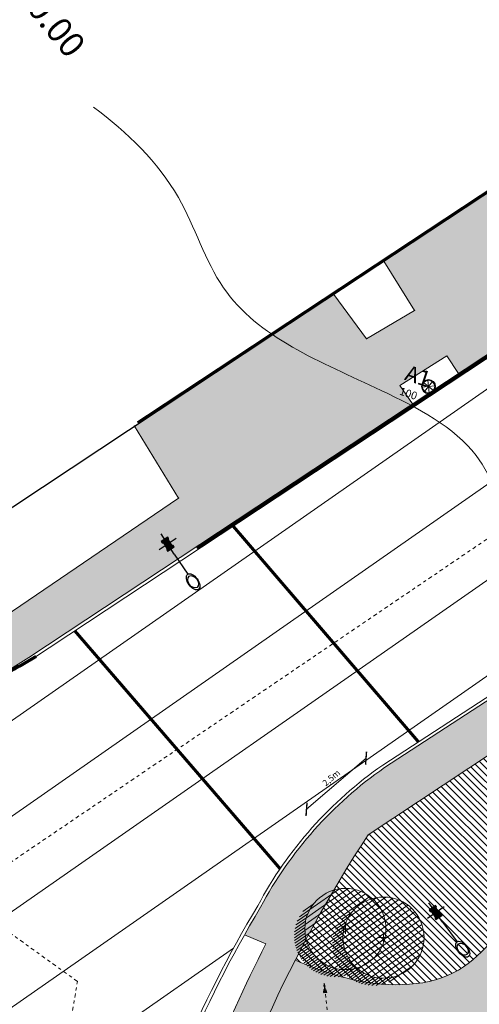
# Model space of a CAD drawing. Units: millimetres. Extents: x 8 to 4288, y 10 to 1950.
# Drawn here: x 1973 to 1988, y 1037 to 1068 of the extents above; entities that cross this region are included whole.
import ezdxf

# ---------------------------------------------------------------- set-up
doc = ezdxf.new("R2010")
doc.units = ezdxf.units.MM
doc.header["$LTSCALE"] = 0.1
for name, pattern in [('ACAD_ISO03W100', [30, 12, -18]), ('CENTER', [2, 1.25, -0.25, 0.25, -0.25]), ('DASHED', [0.75, 0.5, -0.25])]:
    doc.linetypes.add(name, pattern=pattern)
doc.layers.get('Defpoints').update_dxf_attribs({"color": 1})
for name, color, linetype, lineweight in [('00_arbol_exitente', 64, 'Continuous', 15), ('00_linea_cierro', 7, 'Continuous', 25), ('00_linea_ejes_calle', 254, 'Continuous', 18), ('00_linea_soleras_solerillas', 250, 'Continuous', 18), ('02_textos', 7, 'Continuous', 13), ('03_hatch_area_verde', 64, 'Continuous', 13), ('A01_NUEVO', 1, 'Continuous', 9), ('A09_ARBOL', 64, 'Continuous', 18), ('ACERAS', 7, 'Continuous', 15), ('ACHURADO ACERAS', 251, 'Continuous', 25), ('ACHURADO PAVIMENTOS', 252, 'Continuous', 18), ('BASURERO', 250, 'Continuous', 15), ('C-TOPO-MINR', 8, 'Continuous', 9), ('TEXTOS', 7, 'Continuous', 13), ('VARIOS', 7, 'Continuous', 5)]:
    doc.layers.add(name, color=color, linetype=linetype, lineweight=lineweight)
for name, color, linetype in [('00_linea_accesos', 7, 'Continuous'), ('00_otros_luminaria', 250, 'Continuous'), ('00_otros_poste_hormigon', 2, 'Continuous'), ('ESTACIONcotas', 7, 'Continuous')]:
    doc.layers.add(name, color=color, linetype=linetype)
doc.styles.get("Standard").update_dxf_attribs({"font": 'arial.ttf'})
doc.styles.add('TEXTOS', font='romans.shx', dxfattribs={"height": 0.4})
doc.dimstyles.new('Nixie', dxfattribs={"dimtxt": 0.2, "dimasz": 0.3, "dimexe": 0, "dimexo": 0, "dimgap": 0.1, "dimtad": 1, "dimdec": 1, "dimtxsty": 'Standard', "dimblk": 'ARCHTICK', "dimcen": 2.5, "dimse1": 1, "dimse2": 1, "dimclrd": 256, "dimclre": 256, "dimadec": 0, "dimazin": 0, "dimtfac": 1, "dimtdec": 1, "dimtmove": 0, "dimatfit": 3, "dimldrblk": 'ARCHTICK', "dimfxl": 1, "dimlwd": -1, "dimarcsym": 0})
pattern_1 = [(99.01406376166867, (2961.462005203199, -521.6720353199377), (-0.3064552921106116, 0.1535513077525544), [0, -0.2702559999999996, 0, -0.3022599999999996, 0, -0.2889249999999996]), (69.01406376166871, (2961.462005203199, -521.6720353199377), (-0.2909515735232499, 0.5158902899255469), [0, -0.145796, 0, -0.243586, 0, -0.09334500000000001]), (29.0140637616687, (2961.357700623679, -521.8642529578572), (0.2631965762031838, 0.4871409959776753), [0, -0.0889, 0, -0.3200399999999999, 0, -0.4178299999999999]), (19.01406376166869, (2961.357700623679, -521.8642529578572), (0.1177629049853506, 0.5442083318515173), [0, -0.04445, 0, -0.209804, 0, -0.24003])]

# ---------------------------------------------------------------- blocks, each defined once
blk = doc.blocks.new('se')
at = {"layer": '00_otros_poste_hormigon'}
h = blk.add_hatch(dxfattribs=at)
h.set_pattern_fill('ANSI31', color=256, scale=0.1, angle=19.42119709867714, style=0)
h.set_pattern_definition([(64.42119709867714, (10755.793291973, 10386.66964166665), (-0.0112749039845871, 0.0053969009754063), [])])
h.paths.add_polyline_path([(10760.93249522317, 10402.26328201587), (10760.9508129125, 10402.30155030898), (10761.14886385104, 10402.37137742221), (10761.18713214415, 10402.35305973288), (10761.23428712952, 10402.36968523603), (10761.15115961377, 10402.60546016287), (10761.1040046284, 10402.58883465972), (10761.08568693907, 10402.55056636661), (10760.88763600052, 10402.48073925338), (10760.84936770741, 10402.49905694271), (10760.80221272205, 10402.48243143956), (10760.8853402378, 10402.24665651272)])
at = {"layer": '00_otros_luminaria'}
blk.add_lwpolyline([(10760.65515653845, 10402.29804196354), (10759.93140901389, 10402.03536752906)], dxfattribs=at)
for major_axis, ratio in [((0.275078216874956, 0.1112723392814396), 0.5333930171091196), ((-0.2031837162126208, -0.0817855473953486), 0.6551279871018516)]:
    blk.add_ellipse((10759.65633079702, 10401.92409518979), major_axis=major_axis, ratio=ratio, dxfattribs=at)
at = {"layer": '00_otros_poste_hormigon'}
blk.add_lwpolyline([(10760.93249522317, 10402.26328201587), (10760.9508129125, 10402.30155030898), (10761.14886385104, 10402.37137742221), (10761.18713214415, 10402.35305973288), (10761.23428712952, 10402.36968523603), (10761.15115961377, 10402.60546016287), (10761.1040046284, 10402.58883465972), (10761.08568693907, 10402.55056636661), (10760.88763600052, 10402.48073925338), (10760.84936770741, 10402.49905694271), (10760.80221272205, 10402.48243143956), (10760.8853402378, 10402.24665651272)], close=True, dxfattribs=at)
for points in [[(10761.12631569626, 10402.11955093291), (10760.9101841553, 10402.73256574268)], [(10760.65515653845, 10402.29804196354), (10761.38134331311, 10402.55407471205)]]:
    blk.add_lwpolyline(points, dxfattribs=at)
blk = doc.blocks.new('shrub4')
at = {"layer": 'A09_ARBOL', "lineweight": 5}
h = blk.add_hatch(dxfattribs=at)
h.set_pattern_fill('ANSI31', color=256, scale=0.0001)
h.set_pattern_definition([(45, (0, 0), (-0.0002245064030267, 0.0002245064030267), [])])
h.paths.add_polyline_path([(-0.0027211685513275, 6.05080416186e-05, 1), (0.0026822058713769, 6.05080416186e-05, 1)])
h = blk.add_hatch(dxfattribs=at)
h.set_pattern_fill('ANSI31', color=251, scale=5e-05)
h.set_pattern_definition([(45, (0, 0), (-0.0001122532015134, 0.0001122532015134), [])])
h.paths.add_polyline_path([(-0.0027211685513275, 6.05080416186e-05, -0.158228174763423), (-0.0022061601398753, 0.0016471868415186, 0.2402399967373125), (-0.0033211685513275, -0.0005394919583814, 0.7267754692709971), (0.0015671974599247, -0.0021261707582814, -0.612591115640022)])
at = {"layer": 'A09_ARBOL', "color": 7}
for p, q in [((-0.0003272337627916, 6.2429860977e-06), (0.0002882710828409999, 0.0001147730971395)), ((3.47837155456e-05, -0.0002472443811977), (-7.37463954962e-05, 0.0003682604644349))]:
    blk.add_line(p, q, dxfattribs=at)
at = {"layer": 'A09_ARBOL'}
blk.add_circle((-1.94813399753e-05, 6.05080416186e-05), 0.0027016872113522, dxfattribs=at)
blk = doc.blocks.new('fytj')
at = {"layer": 'BASURERO'}
for points in [[(10001.25715526345, 10000.21948115599), (10000.88284473654, 10000.36051884401)], [(10001.25163540721, 10000.37371725538), (10000.88836459279, 10000.20628274462)], [(10001.14947405931, 10000.10646832999), (10000.99052594069, 10000.47353167001)], [(10000.99948115599, 10000.10284473654), (10001.14051884401, 10000.47715526345)]]:
    blk.add_lwpolyline(points, dxfattribs=at)
for radius in [0.225, 0.2]:
    blk.add_circle((10001.07, 10000.29), radius, dxfattribs=at)
blk = doc.blocks.new('_ArchTick')
at = {"color": 0, "linetype": 'ByBlock', "lineweight": 100, "const_width": 0.15}
blk.add_lwpolyline([(-0.5, -0.5), (0.5, 0.5)], dxfattribs=at)
blk = doc.blocks.new('*D146')
at = {"layer": 'A01_NUEVO', "transparency": 16777216}
blk.add_line((1984.216114184971, 1044.901012043857), (1982.318366443046, 1043.27157819569), dxfattribs=at)
at = {"layer": 'Defpoints', "color": 0, "linetype": 'ACAD_ISO03W100', "transparency": 16777216}
for p in [(1984.216114184971, 1044.901012043857), (1982.318366443046, 1043.27157819569), (1982.318366443046, 1043.27157819569)]:
    blk.add_point(p, dxfattribs=at)
at = {"layer": 'A01_NUEVO', "linetype": 'ACAD_ISO03W100', "transparency": 16777216, "xscale": 0.3, "yscale": 0.3, "zscale": 0.3}
for p, rotation in [((1984.216114184971, 1044.901012043857), 40.64986877228303), ((1982.318366443046, 1043.27157819569), 220.649868772283)]:
    blk.add_blockref('_ArchTick', p, dxfattribs=dict(at, rotation=rotation))
at = {"layer": 'A01_NUEVO', "color": 0, "linetype": 'ACAD_ISO03W100', "lineweight": 100, "transparency": 16777216, "insert": (1983.123800232027, 1044.253355041837), "char_height": 0.2, "attachment_point": 5, "rotation": 40.64986877228301}
blk.add_mtext('2,5m', dxfattribs=at)

msp = doc.modelspace()

# ---------------------------------------------------------------- hatches: boundary and pattern name
at = {"layer": '02_textos'}
h = msp.add_hatch(color=1, dxfattribs=at)
h.dxf.hatch_style = 1
h.paths.add_polyline_path([(1982.912940568565, 1037.422221236498), (1982.962652209024, 1037.427583399697), (1982.880767589247, 1037.72049107976), (1982.863228927931, 1037.416859073285)])
at = {"layer": '03_hatch_area_verde'}
h = msp.add_hatch(dxfattribs=at)
h.set_pattern_fill('ANSI31', color=256, scale=0.05, angle=90, style=0)
h.set_pattern_definition([(135, (0, 0), (-0.1122532015133644, -0.1122532015133644), [])])
edge = h.paths.add_edge_path()
edge.add_spline(control_points=[(1981.955258079668, 1038.45212841751), (1982.504071167049, 1038.234811627282), (1984.081505526983, 1037.61020851681), (1988.431459193623, 1037.51431175285), (1989.683489568212, 1042.621825870169), (1993.270690667242, 1043.438161675978), (1995.207167887136, 1045.004632357147), (1996.479725358214, 1047.457636756021), (1999.226740875354, 1048.483096591647), (2001.824405243664, 1049.237674739068), (2003.605316779067, 1049.852298512116), (2004.439075664875, 1050.356577206321)], knot_values=[9.079526448120092, 9.079526448120092, 9.079526448120092, 9.079526448120092, 10.86946451963246, 14.224264218299, 20.49392482619083, 22.76625066039029, 24.7781617602958, 27.81304299170914, 30.6846359397935, 33.12644794172742, 36.09914842836604, 36.09914842836604, 36.09914842836604, 36.09914842836604], degree=3, periodic=0)
edge.add_line((2004.439075664877, 1050.356577206322), (1998.978766520749, 1052.182080879675))
edge.add_line((1998.978766520749, 1052.182080879676), (1997.909738045769, 1051.481912088782))
edge.add_line((1997.90973804577, 1051.481912088781), (1984.284616048621, 1042.455295249523))
edge.add_arc((2020.145348421561, 1018.909409380405), 42.89989356263322, 146.7113998898377, 152.90016352482)
edge = h.paths.add_edge_path(flags=16)
edge.add_line((1986.577141137218, 1039.943167812865), (1986.618999789829, 1039.936250212015))
edge.add_line((1986.618999789829, 1039.936250212015), (1986.648117332966, 1039.895603334131))
edge.add_line((1986.648117332965, 1039.895603334132), (1986.546500138254, 1039.822809476293))
edge.add_line((1986.546500138252, 1039.822809476293), (1986.662970310725, 1039.660221964847))
edge.add_line((1986.662970310726, 1039.660221964848), (1987.117078291193, 1039.038454902288))
edge.add_ellipse((1987.300655891551, 1038.805326560949), major_axis=(-0.1835776003595916, 0.2331283413379898), ratio=0.5333930171060275, start_angle=0, end_angle=359.9999999999999)
edge.add_line((1987.11707829119, 1039.03845490229), (1986.662970310726, 1039.660221964847))
edge.add_line((1986.662970310726, 1039.660221964848), (1986.546500138253, 1039.822809476293))
edge.add_line((1986.546500138252, 1039.822809476293), (1986.444882943541, 1039.750015618454))
edge.add_line((1986.444882943542, 1039.750015618453), (1986.415765400406, 1039.790662496339))
edge.add_line((1986.415765400406, 1039.790662496338), (1986.300389320087, 1040.003238036065))
edge.add_line((1986.300389320087, 1040.003238036066), (1986.258530667476, 1040.010155636917))
edge.add_line((1986.258530667475, 1040.010155636915), (1986.229413124341, 1040.0508025148))
edge.add_line((1986.229413124342, 1040.050802514802), (1986.432647513764, 1040.196390230478))
edge.add_line((1986.432647513764, 1040.196390230477), (1986.461765056899, 1040.155743352591))
edge.add_line((1986.461765056899, 1040.15574335259), (1986.577141137216, 1039.943167812864))
edge = h.paths.add_edge_path(flags=0)
edge.add_ellipse((1987.300655891551, 1038.805326560949), major_axis=(-0.1352091464687027, 0.172310722263615), ratio=0.6551279871022819, start_angle=0, end_angle=360)
edge = h.paths.add_edge_path()
edge.add_spline(control_points=[(2004.439075664875, 1050.356577206321), (2004.574119217712, 1050.438255000279), (2006.062012653426, 1051.413681418075), (2007.249393622504, 1053.512567240173), (2008.843754019502, 1056.198981607193), (2008.095143813099, 1057.294799981564), (2007.690136800592, 1057.887662853042)], knot_values=[0, 0, 0, 0, 0.4814869647155309, 5.457642847713753, 7.120013407542068, 9.079526448120092, 9.079526448120092, 9.079526448120092, 9.079526448120092], degree=3, periodic=0)
edge.add_line((2007.690136800592, 1057.887662853042), (2005.748785317087, 1056.616159097326))
edge.add_line((2005.748785317087, 1056.616159097326), (2005.813640636526, 1056.43698129202))
edge.add_line((2005.813640636526, 1056.436981292019), (2005.547585004598, 1056.484381335722))
edge.add_line((2005.5475850046, 1056.484381335722), (1998.978766520751, 1052.182080879675))
edge.add_line((1998.978766520749, 1052.182080879676), (2004.439075664877, 1050.356577206323))
h.paths.add_polyline_path([(2001.870410888839, 1052.101040209749), (2001.007936088429, 1053.386418242463), (2003.637617639705, 1055.084658868306), (2004.384972658893, 1053.842059713684)], flags=16)
edge = h.paths.add_edge_path()
edge.add_spline(control_points=[(2012.505631252819, 1056.189889413327), (2011.936997600455, 1055.846960334626), (2010.057213347229, 1054.713293751432), (2008.871064830316, 1052.001720386139), (2008.299711094204, 1049.769030857122), (2008.058456062464, 1049.146537255017)], knot_values=[0, 0, 0, 0, 1.963992176228347, 6.492576744007938, 8.488206568442116, 8.488206568442116, 8.488206568442116, 8.488206568442116], degree=3, periodic=0)
edge.add_line((2008.058456062455, 1049.146537254988), (2018.383676752483, 1045.694584663972))
edge.add_line((2018.383676752482, 1045.694584663971), (2012.505631252818, 1056.189889413328))
edge = h.paths.add_edge_path()
edge.add_spline(control_points=[(2008.058456062464, 1049.146537255017), (2007.868035778026, 1048.655209020658), (2007.037781435968, 1047.030545401276), (2003.646303613799, 1045.878695331113), (2002.31802032091, 1040.866566396974), (2008.095215140284, 1037.11428358723), (2015.446679036204, 1037.089769139788), (2019.060078674785, 1040.803357747879), (2020.369424385435, 1042.149013850621)], knot_values=[8.488206568442116, 8.488206568442116, 8.488206568442116, 8.488206568442116, 10.06333806337935, 14.12895319026284, 18.14254183694703, 22.5552403179454, 32.23066114406858, 37.72901775009338, 37.72901775009338, 37.72901775009338, 37.72901775009338], degree=3, periodic=0)
edge.add_line((2020.369424385435, 1042.149013850621), (2018.383676752482, 1045.694584663972))
edge.add_line((2018.383676752482, 1045.694584663971), (2008.058456062453, 1049.146537254987))
at = {"layer": 'ACHURADO ACERAS', "lineweight": 18}
h = msp.add_hatch(dxfattribs=at)
h.set_pattern_fill('AR-SAND', color=256, scale=0.006999999999999999, angle=61.51406376166874)
h.set_pattern_definition(pattern_1)
h.paths.add_polyline_path([(1985.697616970884, 1056.20285458039), (1985.288788393836, 1056.793078318599), (1986.789471569819, 1057.734996823318), (1987.163146267544, 1057.171760659991), (2000.696179403056, 1066.118861281142), (2005.015966534094, 1068.884232112822), (2004.114734458497, 1070.154582621042), (1993.263014833101, 1063.129241928056), (1991.611545876657, 1065.293339052349), (1984.781032101366, 1060.762114631399), (1985.762056910191, 1059.184017062637), (1984.233241241421, 1058.282230696073), (1983.186954313839, 1059.704635730492), (1976.833462308469, 1055.48985788506), (1978.238410613934, 1053.196612666003), (1973.825051676996, 1050.201091754353), (1974.581702669398, 1048.85378488141)])
edge = h.paths.add_edge_path()
edge.add_line((1997.90973804577, 1051.481912088781), (2010.409529625334, 1059.668751037901))
edge.add_line((2010.409529625334, 1059.668751037901), (2009.580460222241, 1060.83738314286))
edge.add_line((2009.580460222241, 1060.837383142861), (1997.897485368556, 1053.121472235778))
edge.add_line((1997.897485368555, 1053.121472235777), (1984.806599479676, 1044.598887646466))
edge.add_arc((1992.005607411364, 1034.227396715246), 12.62511541875598, 124.7650967631819, 152.0491680283121)
edge.add_arc((2012.468552150905, 1021.10175983032), 36.90763312732161, 148.9377413436883, 150.5241728323597)
edge.add_line((1980.338118685532, 1039.262393860781), (1981.021425979221, 1038.974543987784))
edge.add_arc((2033.626706249605, 1012.39612563477), 58.93833925784909, 153.1951588823221, 155.0478630976512)
edge.add_line((1980.189641353873, 1037.259913154025), (1981.277073491412, 1037.065897797487))
edge.add_arc((2020.145348421561, 1018.909409380399), 42.89989356263557, 146.7113998898307, 154.9613699249938, ccw=False)
edge.add_line((1984.28461604862, 1042.455295249523), (1997.909738045769, 1051.481912088782))
h = msp.add_hatch(dxfattribs=at)
h.set_pattern_fill('AR-SAND', color=256, scale=0.006999999999999999, angle=61.51406376166874)
h.set_pattern_definition(pattern_1)
edge = h.paths.add_edge_path()
edge.add_line((1947.650034108157, 1063.181533283655), (1969.333661881731, 1047.767947082611))
edge.add_line((1969.333661881731, 1047.767947082611), (1968.52181843728, 1047.235951300041))
edge.add_line((1968.52181843728, 1047.235951300041), (1968.697849034938, 1047.110225966431))
edge.add_arc((1970.244064282614, 1048.990488853037), 2.434372632711422, 230.5681742460252, 279.8224315351244)
edge.add_arc((1961.37971640675, 1067.023772270677), 22.4405250678578, 294.4262448919776, 302.5837909383467)
edge.add_line((1973.464666956058, 1048.115278529981), (1974.581702669398, 1048.85378488141))
edge.add_line((1974.581702669398, 1048.85378488141), (1973.825051676996, 1050.201091754353))
edge.add_line((1973.825051676996, 1050.201091754353), (1971.929015529843, 1048.914177182211))
edge.add_line((1971.929015529843, 1048.914177182211), (1948.643718675492, 1064.356068076942))
edge.add_line((1948.643718675492, 1064.356068076942), (1948.512361927066, 1064.450726824993))
edge.add_line((1948.512361927066, 1064.450726824993), (1947.650034108157, 1063.181533283655))
h = msp.add_hatch(dxfattribs=at)
h.set_pattern_fill('AR-SAND', color=256, scale=0.006999999999999999, angle=61.51406376166874)
h.set_pattern_definition(pattern_1)
h.paths.add_polyline_path([(1946.624713083037, 1032.852712439521), (1949.612479634277, 1042.715369847057), (1948.596443874503, 1042.896646943237), (1945.378717082064, 1032.787413392349, 0.0589523153700745), (1939.631291051069, 999.7574651329134, 0.0040375679623205), (1939.441193153141, 982.757156163234), (1940.649602290102, 982.5415565672156), (1940.810134431631, 999.3412088608032, -0.0585971465313703)])
h.paths.add_polyline_path([(1977.069713517257, 1012.422279708906, -0.0527337131170396), (1978.830400550947, 1030.462588602316, -0.0411067982717115), (1981.277073491413, 1037.065897797487), (1980.189641353873, 1037.259913154025, 0.0298892938785203), (1977.606183363032, 1030.710842394492, 0.0488544756088485), (1975.881020287919, 1012.430610766738), (1975.838597421535, 990.6997840613341), (1975.562490196531, 976.3125366945143), (1976.810615089895, 976.0898511697552), (1976.920041514982, 991.3483537744316)])
at = {"layer": 'ACHURADO PAVIMENTOS'}
h = msp.add_hatch(dxfattribs=at)
h.set_pattern_fill('ANSI31', color=256, scale=20, angle=-10.1017361053875, style=0)
h.set_pattern_definition([(34.89826389461248, (-11487.52068111682, -5401.958228428251), (-1.430302554904175, 2.050423029873247), [])])
h.paths.add_polyline_path([(1942.95023236234, 1056.631044696251), (1947.226025709398, 1053.601259278963), (1960.986878648957, 1052.494701741303), (1956.164033552395, 1055.939294992664), (1947.066076463406, 1062.415671410259)])
edge = h.paths.add_edge_path()
edge.add_line((2009.737187914743, 1061.060733276015), (2004.874643698286, 1068.670042430962))
edge.add_line((2004.874643698286, 1068.670042430962), (2000.750714881686, 1066.035037513165))
edge.add_line((2000.750714881686, 1066.035037513165), (1973.519172499644, 1048.031434971033))
edge.add_arc((1961.379716406742, 1067.023772270666), 22.54052506785372, 294.39397122776194, 302.5857587660305, ccw=False)
edge.add_arc((1970.244064282617, 1048.990488853039), 2.534372632715591, 230.6458495566594, 280.11465729684284, ccw=False)
edge.add_line((1968.636988313611, 1047.030807381141), (1960.986878648956, 1052.494701741304))
edge.add_line((1960.986878648956, 1052.494701741304), (1947.226025709398, 1053.601259278963))
edge.add_line((1947.226025709398, 1053.601259278963), (1947.675693927916, 1053.282628769839))
edge.add_arc((1939.903627695132, 1039.922481465505), 15.45634334246906, 33.08454627350761, 59.811934798327684, ccw=False)
edge.add_arc((1947.357052915034, 1046.158124498608), 5.921416887162078, -15.986437746765318, 21.82688909472131, ccw=False)
edge.add_line((1953.049470337775, 1044.527308188645), (1949.924432459044, 1037.33894716807))
edge.add_arc((2093.77212187138, 987.8616914701128), 152.1188896247565, 161.0190444070562, 164.2987847756966)
edge.add_line((1947.329395449774, 1029.028236854389), (1953.412536247862, 1028.539070569975))
edge.add_arc((2081.83011769665, 992.583884780414), 133.3561045108837, 164.2584300769968, 164.3584722030604, ccw=False)
edge.add_arc((1974.252952239556, 1021.944358596306), 21.86776574379223, 132.4191805018542, 161.8308447849797, ccw=False)
edge.add_arc((1963.579810501295, 1032.999217951111), 6.520859508664705, -0.18992699734332064, 128.70709822888, ccw=False)
edge.add_arc((2017.677341297805, 1018.732209260718), 49.66361125575737, 163.3312754752646, 170.0599911423309)
edge.add_line((1968.759229007868, 1027.304990195283), (1975.907160642652, 1026.730200415616))
edge.add_arc((2034.044775690676, 1017.006634636936), 58.94514411658157, 167.1355127257296, 170.5051140341234, ccw=False)
edge.add_arc((2012.468552150914, 1021.101759830287), 37.0076331273455, 148.9419406832184, 165.8790001684775, ccw=False)
edge.add_arc((1992.005607411361, 1034.227396715245), 12.72511541875394, 124.75840463719749, 152.0369236654482, ccw=False)
edge.add_line((1984.750799186835, 1044.681884748906), (1997.842650053566, 1053.205097569601))
edge.add_line((1997.842650053566, 1053.205097569601), (2009.737187914743, 1061.060733276015))
h = msp.add_hatch(dxfattribs=at)
h.set_pattern_fill('DASH', color=256, scale=0.1, angle=-18.48593623833127)
h.set_pattern_definition([(341.5140637616687, (1448.485355595184, 156.2506681828492), (0.401787799492127, 0.200447160566755), [0.3174999999999997, -0.3174999999999997])])
edge = h.paths.add_edge_path()
edge.add_spline(control_points=[(2020.369424385435, 1042.149013850621), (2019.060078674785, 1040.803357747879), (2015.446679036204, 1037.089769139788), (2008.095215140284, 1037.11428358723), (2002.31802032091, 1040.866566396974), (2003.646303613799, 1045.878695331113), (2007.037781435968, 1047.030545401276), (2007.868035778026, 1048.655209020658), (2008.058456062464, 1049.146537255017)], knot_values=[8.488206568442116, 8.488206568442116, 8.488206568442116, 8.488206568442116, 13.98656317446691, 23.6619840005901, 28.07468248158846, 32.08827112827264, 36.15388625515614, 37.72901775009338, 37.72901775009338, 37.72901775009338, 37.72901775009338], degree=3, periodic=0)
edge.add_line((2008.058456062453, 1049.146537254989), (2004.439075664877, 1050.356577206324))
edge.add_spline(control_points=[(2004.439075664875, 1050.356577206321), (2003.605316779067, 1049.852298512116), (2001.824405243664, 1049.237674739068), (1999.226740875354, 1048.483096591647), (1996.479725358214, 1047.457636756021), (1995.207167887136, 1045.004632357147), (1993.270690667242, 1043.438161675978), (1989.683489568212, 1042.621825870169), (1988.431459193623, 1037.51431175285), (1984.081505526983, 1037.61020851681), (1982.504071167049, 1038.234811627282), (1981.955258079668, 1038.45212841751)], knot_values=[9.079526448120092, 9.079526448120092, 9.079526448120092, 9.079526448120092, 12.05222693475871, 14.49403893669264, 17.36563188477699, 20.40051311619034, 22.41242421609584, 24.68475005029531, 30.95441065818714, 34.30921035685368, 36.09914842836604, 36.09914842836604, 36.09914842836604, 36.09914842836604], degree=3, periodic=0)
edge.add_arc((2020.145348421564, 1018.909409380415), 42.89989356263199, 152.9001635248342, 161.3001140560643)
edge.add_line((1979.510100944933, 1032.663591660654), (1980.178370095623, 1032.475318637653))
edge.add_line((1980.178370095623, 1032.475318637653), (1989.668538884755, 1032.666096922055))
edge.add_line((1989.668538884756, 1032.666096922054), (1999.604970443709, 1032.930159176538))
edge.add_line((1999.604970443709, 1032.930159176537), (2009.533792277726, 1033.171459794734))
edge.add_line((2009.533792277725, 1033.171459794735), (2019.470167554578, 1033.37227652106))
edge.add_line((2019.470167554579, 1033.372276521059), (2020.369424385436, 1042.149013850619))
edge = h.paths.add_edge_path(flags=16)
edge.add_arc((1984.545656683845, 1033.742984546457), 0.3500000000003637, -18.48593623833127, 341.5140637616687)
h.paths.add_polyline_path([(1983.486045913822, 1033.809099328977), (1983.503630071119, 1033.601998393653), (1983.333067478629, 1033.483219599069), (1983.144920728842, 1033.571541739808), (1983.127336571546, 1033.778642675131), (1983.297899164035, 1033.897421469716)], flags=16)
edge = h.paths.add_edge_path(flags=0)
edge.add_arc((1983.315483321333, 1033.690320534391), 0.1499999999996362, -18.48593623833127, 341.5140637616687)
h.paths.add_polyline_path([(1983.338342311007, 1033.657495748165), (1983.275626727747, 1033.686936461742), (1983.332480925241, 1033.726529393271)], flags=0)
edge = h.paths.add_edge_path()
edge.add_spline(control_points=[(2008.058456062464, 1049.146537255017), (2008.299711094204, 1049.769030857122), (2008.871064830316, 1052.001720386139), (2010.057213347229, 1054.713293751432), (2011.936997600455, 1055.846960334626), (2012.753038576557, 1056.365409015556)], knot_values=[0, 0, 0, 0, 1.995629824434179, 6.524214392213769, 8.488206568442116, 8.488206568442116, 8.488206568442116, 8.488206568442116], degree=3, periodic=0)
edge.add_line((2012.753038576557, 1056.365409015556), (2010.409529625334, 1059.668751037901))
edge.add_line((2010.409529625334, 1059.668751037901), (2007.690136800592, 1057.887662853042))
edge.add_spline(control_points=[(2007.690136800592, 1057.887662853042), (2008.095143813099, 1057.294799981564), (2008.843754019502, 1056.198981607193), (2007.249393622504, 1053.512567240173), (2006.062012653426, 1051.413681418075), (2004.574119217712, 1050.438255000279), (2004.439075664875, 1050.356577206321)], knot_values=[0, 0, 0, 0, 1.959513040578024, 3.62188360040634, 8.598039483404563, 9.079526448120092, 9.079526448120092, 9.079526448120092, 9.079526448120092], degree=3, periodic=0)
edge.add_line((2004.439075664877, 1050.356577206322), (2008.058456062453, 1049.146537254987))

# ---------------------------------------------------------------- linework, layer by layer
at = {"layer": '00_linea_accesos', "const_width": 0.1}
for points in [[(1976.934871230428, 1055.59807426849), (1991.582571508763, 1065.273158673583)], [(1978.818640669836, 1051.60180193844), (1985.763937059922, 1056.186749800579), (1994.349698124397, 1061.871024282803)]]:
    msp.add_lwpolyline(points, dxfattribs=at)
at = {"layer": '00_linea_cierro'}
msp.add_lwpolyline([(2002.458583894533, 1072.489044262592), (1971.116573030539, 1051.697389388517), (1955.168388090994, 1061.445076146612), (1949.348195908065, 1065.626821386952)], dxfattribs=at)
at = {"layer": '00_linea_ejes_calle', "linetype": 'CENTER'}
for points in [[(2008.466314673174, 1065.734155515364), (1971.259695840136, 1040.475180555473)], [(1959.46357751429, 892.6845947147342), (1959.358639970082, 903.8385502491057), (1969.845760622509, 913.3968175267939), (1970.704668374091, 919.5049013110686), (1972.050792880197, 1020.081691785184), (1975.013495332019, 1037.779543111381), (1946.241466043132, 1058.440998168155)]]:
    msp.add_lwpolyline(points, dxfattribs=at)
at = {"layer": '00_linea_soleras_solerillas'}
for points in [[(2000.69556499009, 1066.118455074005), (1973.464022608046, 1048.114852531874)], [(2000.750714881686, 1066.035037513165), (1973.519172499644, 1048.031434971034)], [(1984.750799186835, 1044.681884748906), (1997.842650053566, 1053.205097569601), (2009.737187914743, 1061.060733276015)], [(1984.805358801921, 1044.598079925645), (1997.897485368555, 1053.121472235777), (2009.791091111426, 1060.976492333421)]]:
    msp.add_lwpolyline(points, dxfattribs=at)
for centre, radius, start, end in [((1961.37971640675, 1067.02377227066), 22.44052506784343, 294.3939712276876, 302.585758765996), ((1961.37971640675, 1067.02377227066), 22.54052506784343, 294.3939712276876, 302.585758765996), ((1992.005607411362, 1034.227396715246), 12.7251154187542, 124.7584046372503, 152.0369236655312), ((1992.005607411362, 1034.227396715246), 12.6251154187542, 124.7584046372503, 152.0369236655312), ((2012.468552150914, 1021.101759830283), 37.00763312734706, 148.9419406832358, 165.8790001684133), ((2012.468552150914, 1021.101759830283), 36.90763312734706, 148.9419406832358, 165.8790001684133)]:
    msp.add_arc(centre, radius, start, end, dxfattribs=at)
msp.add_spline([(2007.690136800592, 1057.887662853042), (2008.489455791462, 1056.098595034522), (2007.871639227274, 1054.555293559728), (2004.832144067893, 1050.615295757934), (2001.674942750023, 1049.214053509623), (1999.344012050903, 1048.486590056312), (1996.768470712655, 1047.216697220294), (1994.853196977519, 1044.862503829873), (1993.268424697548, 1043.623035871179), (1991.18399396837, 1042.718265438823), (1986.998042650382, 1038.050672101415), (1983.648080314665, 1037.870557278886), (1981.955258079668, 1038.45212841751)], degree=3, dxfattribs=at)
at = {"layer": '02_textos', "color": 1, "linetype": 'DASHED'}
msp.add_lwpolyline([(1983.315483321332, 1033.69032053439), (1983.315483321332, 1033.69032053439), (1982.912940568565, 1037.422221236498), (1982.962652209024, 1037.427583399697), (1982.880767589247, 1037.72049107976), (1982.863228927931, 1037.416859073285), (1982.912940568565, 1037.422221236498)], dxfattribs=at)
at = {"layer": 'A01_NUEVO', "color": 1, "const_width": 0.1}
for points in [[(1979.979069309831, 1052.302269615732), (1985.886834044384, 1045.421479704668)], [(1974.928347722993, 1048.963083655397), (1981.476268948033, 1041.373136281258)]]:
    msp.add_lwpolyline(points, dxfattribs=at)
at = {"layer": 'A01_NUEVO', "const_width": 0.1}
msp.add_lwpolyline([(1966.900295495531, 1048.271195625231, 0.3105333896813505), (1973.696519655486, 1048.148684580364)], format="xyb", dxfattribs=at)
at = {"layer": 'ACERAS'}
for points in [[(1976.829764118463, 1055.495894303993), (1978.238410613934, 1053.196612666003), (1971.929015529843, 1048.914177182211), (1954.009413297705, 1060.797750935918)], [(1984.785677966583, 1060.754641192872), (1985.762056910191, 1059.184017062637), (1984.233241241421, 1058.282230696073), (1983.194424465911, 1059.694480216134)], [(2010.563392611545, 1059.769524837233), (1997.90973804577, 1051.481912088781), (1984.28461604862, 1042.455295249523)], [(1985.697616970884, 1056.20285458039), (1985.288788393836, 1056.793078318599), (1986.789471569819, 1057.734996823318), (1987.163146267544, 1057.171760659991)], [(1981.021425979222, 1038.974543987784), (1980.338118685532, 1039.262393860781)]]:
    msp.add_lwpolyline(points, dxfattribs=at)
for centre, radius, start, end in [((2020.145348421565, 1018.909409380403), 42.89989356263611, 146.7113998897949, 164.6388089315866), ((2033.626706249614, 1012.396125634735), 58.93833925787339, 153.1951588822889, 161.8959458603403)]:
    msp.add_arc(centre, radius, start, end, dxfattribs=at)
for p in [(1984.785677966583, 1060.754641192872), (1983.194424465911, 1059.694480216134), (1985.762056910191, 1059.184017062637), (1984.233241241421, 1058.282230696073), (1976.829764118463, 1055.495894303993), (1978.238410613934, 1053.196612666003), (1984.28461604862, 1042.455295249523)]:
    msp.add_point(p, dxfattribs=at)
at = {"layer": 'C-TOPO-MINR'}
for points, knots in [([(1928.442846801538, 1084.213407649278), (1927.313571693499, 1082.904058732593), (1924.850432768674, 1080.048148395977), (1921.330155001407, 1076.457375427055), (1919.646252390479, 1070.633445343538), (1923.529283239543, 1064.795837297432), (1926.27589374382, 1057.645098551895), (1929.571151778491, 1050.523552278864), (1933.899092597946, 1045.119194020804), (1937.841200970893, 1039.209344089883), (1944.148788875054, 1041.203785788686), (1947.49839434698, 1035.948256374914), (1956.796058107759, 1037.066129452651), (1959.130540463604, 1025.891225701543), (1960.992882340943, 1018.170765538009), (1965.609881084548, 1015.764067057079), (1965.111067095916, 1011.454817684205), (1965.451262973208, 1007.270680290608), (1968.201500004871, 1000.43028622941), (1977.144930113665, 1004.086817562947), (1978.607943308455, 996.4894709583272), (1981.963707998758, 992.4134326777942), (1984.267481905005, 988.4784751441587), (1985.482867832047, 986.6466276669363), (1985.742162377823, 986.2644277259734)], [0, 0, 0, 0, 5.198640619229513, 11.33910980519776, 14.87791460805713, 22.40308373471475, 30.61603603677037, 38.46487794094654, 45.32860043919164, 52.45333351730481, 56.20526248812118, 62.44923645247713, 67.55387934682925, 80.75942720239037, 88.43175834962099, 91.14992138353244, 94.76056386046228, 99.7278400738775, 104.7356876856421, 113.4500912658498, 117.5565662222254, 124.5346544839121, 129.7359634185689, 131.1208349468335, 131.1208349468335, 131.1208349468335, 131.1208349468335]), ([(2012.238443181786, 1028.674508970453), (2011.378639476185, 1029.79269460259), (2008.169955178356, 1033.281563219039), (2002.603855842344, 1038.702618100563), (1996.121244212995, 1042.834197492941), (1990.705795158319, 1045.308871594692), (1988.814067500834, 1049.605999724262), (1988.842336525525, 1054.500933547269), (1983.997866040603, 1057.072344133664), (1979.684055578503, 1058.732625308974), (1978.368586481105, 1063.185360181867), (1976.605929295089, 1064.85980501301), (1975.529869662811, 1065.667147303993)], [12.70851735622909, 12.70851735622909, 12.70851735622909, 12.70851735622909, 16.93178848438791, 26.64374185905885, 36.00970964190047, 40.17235688305968, 43.7400128747006, 49.54653939234644, 53.22143468875064, 59.22082399039773, 62.43171541291059, 66.39054975417561, 66.39054975417561, 66.39054975417561, 66.39054975417561])]:
    msp.add_open_spline(points, degree=3, knots=knots, dxfattribs=at)
at = {"layer": 'C-TOPO-MINR', "linetype": 'Continuous', "lineweight": -3}
msp.add_open_spline([(1984.284582296835, 1027.244279431589), (1984.0020076952, 1028.052444221683), (1983.2319201433, 1030.048897016397), (1982.294580148916, 1033.207129412146), (1979.218586822634, 1035.486819798423), (1975.525656897799, 1037.609921456033), (1968.735365200149, 1033.430594290743), (1971.431214924766, 1040.011992487667), (1969.072563749012, 1043.873511201606), (1968.889526391174, 1049.901304948987), (1963.914415480481, 1054.475603690548), (1961.529155680088, 1059.499052498626), (1959.282679297572, 1061.764171430252), (1958.63666838323, 1062.342181815027)], degree=3, knots=[64.61905923174335, 64.61905923174335, 64.61905923174335, 64.61905923174335, 67.17480356006261, 70.9248825392665, 74.20572142426185, 78.24435208859407, 83.78440776624335, 87.6413924088624, 92.40005270247187, 97.72033998299463, 104.5840624797759, 111.5989356126545, 114.1959665465744, 114.1959665465744, 114.1959665465744, 114.1959665465744], dxfattribs=at)

# ---------------------------------------------------------------- block references
at = {"layer": '00_arbol_exitente', "xscale": 479.172104146931, "yscale": 479.172104146931, "zscale": 479.172104146931, "rotation": 349.8982638946125}
for p in [(1983.562289225619, 1039.421656843139), (1984.777941084421, 1039.147037910447)]:
    msp.add_blockref('shrub4', p, dxfattribs=at)
at = {"layer": '00_linea_cierro', "lineweight": 30, "rotation": 341.5140637616687}
msp.add_blockref('fytj', (-10669.63195806275, -5256.474962285128), dxfattribs=at)
at = {"layer": 'VARIOS'}
for p, rotation in [((14641.2734327739, -6926.284494316129), 103.7595265537319), ((14977.3848792797, -6392.745057324817), 106.1948631391534)]:
    msp.add_blockref('se', p, dxfattribs=dict(at, rotation=rotation))

# ---------------------------------------------------------------- texts
at = {"layer": 'ESTACIONcotas'}
for s, height, p in [('A1', 0.5, (1985.418252555019, 1056.979265928073)), ('100', 0.25, (1985.259716618856, 1056.505065172121))]:
    msp.add_text(s, height=height, rotation=341.5140637616343, dxfattribs=at).set_placement(p)
at = {"layer": 'TEXTOS', "style": 'TEXTOS'}
msp.add_text('100.00', height=0.7999999999999998, rotation=309.1203246098235, dxfattribs=at).set_placement((1972.603125106383, 1069.762010725914))

# ---------------------------------------------------------------- dimensions: what is measured, and where the dimension line sits
at = {"layer": 'A01_NUEVO', "linetype": 'ACAD_ISO03W100', "lineweight": 100}
dim = msp.add_aligned_dim(p1=(1984.21611418497, 1044.901012043857), p2=(1982.318366443046, 1043.27157819569), distance=0, dimstyle='Nixie', override={"dimpost": 'm'}, dxfattribs=at)
dim.commit()
dim.dimension.update_dxf_attribs({"geometry": '*D146', "text_midpoint": (1983.123800232027, 1044.253355041837)})

doc.saveas('drawing.dxf')
